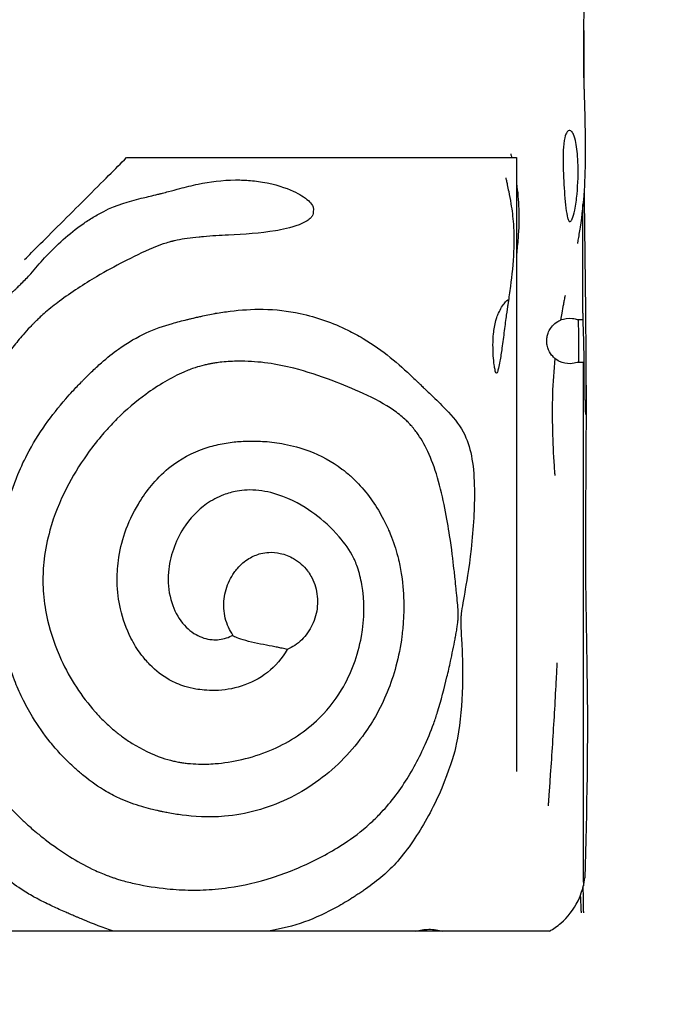
# Model space of a CAD drawing. Extents: x -209 to 235, y -200 to 200.
# Drawn here: x 31 to 66, y -54 to 0 of the extents above; entities that cross this region are included whole.
import ezdxf

# ---------------------------------------------------------------- set-up
doc = ezdxf.new("R2010")
doc.units = 0
doc.header["$LTSCALE"] = 5
doc.header["$MEASUREMENT"] = 0
doc.linetypes.add('GESTRICHELT', pattern=[0.75, 0.5, -0.25])
doc.layers.add('Richter-EN-Fallraum', color=3, linetype='GESTRICHELT')
doc.layers.add('Richter-Oberirdisch', color=7, linetype='CONTINUOUS')

msp = doc.modelspace()

# ---------------------------------------------------------------- linework, layer by layer
at = {"layer": 'Richter-EN-Fallraum'}
msp.add_lwpolyline([(-59.031, -199.686), (60.969, -199.686, 0.414214), (210.969, -49.686), (210.969, 50.314, 0.414214), (60.969, 200.314), (-59.031, 200.314, 0.414214), (-209.031, 50.314), (-209.031, -49.686, 0.414214)], format="xyb", close=True, dxfattribs=at)
at = {"layer": 'Richter-Oberirdisch'}
for points, knots in [([(61.356, 1.42), (61.349, 0.834), (61.342, 0.235), (61.331, -0.682), (61.327, -1.014), (61.323, -1.655), (61.324, -1.976), (61.336, -3.047), (61.363, -3.872), (61.411, -5.5), (61.431, -6.318), (61.424, -8.485), (61.353, -9.868), (61.126, -11.319), (61.104, -11.449), (61.074, -11.632), (61.064, -11.69), (61.045, -11.801), (61.036, -11.854), (61.023, -11.929), (61.018, -11.955), (61.009, -12.014), (61.004, -12.04), (61, -12.065), (61, -12.07), (61, -12.07)], [0, 0, 0, 0, 1.756978, 1.756978, 2.839424, 2.839424, 4.013125, 4.013125, 6.531054, 6.531054, 8.987578, 8.987578, 13.052607, 13.052607, 13.452258, 13.452258, 13.642097, 13.642097, 13.836309, 13.836309, 13.956226, 13.956226, 14.152483, 14.152483, 14.298401, 14.298401, 14.298401, 14.298401]), ([(61.338, -0.106), (61.338, -0.154), (61.339, -0.203), (61.347, -1.106), (61.351, -1.963), (61.355, -3.092), (61.356, -3.365), (61.356, -3.638)], [26.517989, 26.517989, 26.517989, 26.517989, 26.662955, 26.662955, 29.230569, 29.230569, 30.050624, 30.050624, 30.050624, 30.050624]), ([(60.586, -5.888), (60.588, -5.888), (60.591, -5.889), (60.622, -5.896), (60.651, -5.914), (60.718, -5.983), (60.753, -6.042), (60.839, -6.235), (60.881, -6.393), (60.971, -6.845), (61.01, -7.209), (61.053, -8.188), (61.033, -8.812), (60.952, -9.651), (60.911, -9.968), (60.809, -10.458), (60.763, -10.623), (60.692, -10.789), (60.666, -10.835), (60.62, -10.878), (60.601, -10.885), (60.563, -10.875), (60.545, -10.858), (60.503, -10.791), (60.482, -10.733), (60.43, -10.541), (60.399, -10.361), (60.315, -9.691), (60.277, -9.154), (60.223, -8.127), (60.208, -7.583), (60.227, -6.939), (60.24, -6.684), (60.313, -6.23), (60.36, -6.11), (60.424, -5.982), (60.459, -5.936), (60.526, -5.891), (60.556, -5.883), (60.586, -5.888)], [-8.762631, -8.762631, -8.762631, -8.762631, -8.745609, -8.745609, -8.527753, -8.527753, -8.226932, -8.226932, -7.701745, -7.701745, -6.756243, -6.756243, -5.367284, -5.367284, -4.679882, -4.679882, -4.218283, -4.218283, -3.988349, -3.988349, -3.829694, -3.829694, -3.672977, -3.672977, -3.451684, -3.451684, -3.044233, -3.044233, -2.221997, -2.221997, -1.28575, -1.28575, -0.902307, -0.902307, -0.537918, -0.537918, -0.223433, -0.223433, 0, 0, 0, 0]), ([(30.781, -12.952), (31.036, -12.698), (31.283, -12.45), (32.168, -11.566), (33.267, -10.466), (35.121, -8.612), (35.724, -8.009), (36.356, -7.378)], [-6.573979, -6.573979, -6.573979, -6.573979, -5.66852, -5.66852, -3.303381, -3.303381, -0.062213, -0.062213, -0.062213, -0.062213]), ([(36.356, -7.378), (37.517, -7.378), (38.436, -7.378), (41.034, -7.378), (42.439, -7.378), (44.801, -7.378), (45.477, -7.378), (47.307, -7.378), (48.408, -7.378), (50.62, -7.378), (51.166, -7.378), (52.511, -7.378), (53.303, -7.378), (54.697, -7.378), (55.346, -7.378), (56.224, -7.378), (56.527, -7.378), (56.967, -7.378), (57.154, -7.378), (57.38, -7.378), (57.399, -7.378), (57.399, -7.378)], [-39.384092, -39.384092, -39.384092, -39.384092, -34.319515, -34.319515, -29.652779, -29.652779, -25.807629, -25.807629, -21.152919, -21.152919, -17.672342, -17.672342, -13.468969, -13.468969, -9.965455, -9.965455, -7.775207, -7.775207, -5.84174, -5.84174, -3.967784, -3.967784, -3.967784, -3.967784]), ([(57.356, -7.18), (57.356, -7.18), (57.356, -7.18), (57.357, -7.185), (57.36, -7.2), (57.371, -7.251), (57.379, -7.288), (57.392, -7.346), (57.395, -7.361), (57.399, -7.378)], [0.5439026, 0.5439026, 0.5439026, 0.5439026, 0.5807538, 0.5807538, 0.7947092, 0.7947092, 1.0289472, 1.0289472, 1.1100635, 1.1100635, 1.1100635, 1.1100635]), ([(57.667, -7.378), (57.667, -7.747), (57.667, -8.152), (57.667, -8.586), (57.667, -8.682), (57.667, -8.787)], [-112.233952, -112.233952, -112.233952, -112.233952, -105.079546, -105.079546, -103.510522, -103.510522, -103.510522, -103.510522]), ([(42.307, -8.599), (42.415, -8.598), (42.524, -8.6), (42.729, -8.606), (42.824, -8.61), (42.919, -8.616)], [69.781877, 69.781877, 69.781877, 69.781877, 70.442079, 70.442079, 71.011282, 71.011282, 71.011282, 71.011282]), ([(57.082, -8.479), (57.082, -8.479), (57.082, -8.481), (57.085, -8.493), (57.089, -8.513), (57.1, -8.564), (57.107, -8.594), (57.114, -8.629)], [16.2355514, 16.2355514, 16.2355514, 16.2355514, 16.3180608, 16.3180608, 16.5312152, 16.5312152, 16.7176967, 16.7176967, 16.7176967, 16.7176967]), ([(34.52, -10.643), (34.712, -10.526), (34.907, -10.418), (35.838, -9.945), (36.45, -9.774), (37.41, -9.543), (37.673, -9.483), (37.984, -9.406), (38.025, -9.396), (38.086, -9.381), (38.105, -9.376), (38.141, -9.367), (38.156, -9.363), (38.189, -9.355), (38.206, -9.351), (38.252, -9.339), (38.28, -9.332), (38.421, -9.296), (38.533, -9.266), (38.852, -9.18), (39.059, -9.124), (39.582, -8.986), (39.915, -8.902), (40.27, -8.828)], [527.095187, 527.095187, 527.095187, 527.095187, 530.804856, 530.804856, 544.663551, 544.663551, 549.655402, 549.655402, 550.397596, 550.397596, 550.758525, 550.758525, 551.040239, 551.040239, 551.35153, 551.35153, 551.864384, 551.864384, 553.862083, 553.862083, 557.467891, 557.467891, 562.815978, 562.815978, 562.815978, 562.815978]), ([(42.919, -8.616), (43.207, -8.634), (43.495, -8.666), (44.493, -8.834), (45.053, -9.029), (45.806, -9.371), (46.095, -9.548), (46.375, -9.805), (46.459, -9.898), (46.541, -10.052), (46.562, -10.11), (46.575, -10.218), (46.572, -10.265), (46.558, -10.317), (46.556, -10.322), (46.555, -10.328)], [574.727036, 574.727036, 574.727036, 574.727036, 578.470232, 578.470232, 587.819186, 587.819186, 595.955597, 595.955597, 599.444346, 599.444346, 601.291206, 601.291206, 602.755085, 602.755085, 602.932696, 602.932696, 602.932696, 602.932696]), ([(57.114, -8.629), (57.129, -8.695), (57.146, -8.777), (57.19, -8.978), (57.216, -9.104), (57.285, -9.444), (57.327, -9.67), (57.423, -10.259), (57.47, -10.635), (57.532, -11.511), (57.535, -12.019), (57.486, -13.169), (57.416, -13.821), (57.295, -14.734), (57.25, -15.045), (57.202, -15.369), (57.193, -15.432), (57.176, -15.544), (57.169, -15.594), (57.161, -15.651), (57.159, -15.667), (57.157, -15.679), (57.157, -15.682), (57.157, -15.682)], [0, 0, 0, 0, 0.360513, 0.360513, 0.81952, 0.81952, 1.556317, 1.556317, 2.694909, 2.694909, 4.197113, 4.197113, 6.186154, 6.186154, 7.244776, 7.244776, 7.521853, 7.521853, 7.798012, 7.798012, 7.967522, 7.967522, 8.052892, 8.052892, 8.052892, 8.052892]), ([(57.667, -8.787), (57.667, -8.787), (57.667, -8.788), (57.667, -8.803), (57.667, -8.833), (57.667, -8.948), (57.667, -9.035), (57.667, -9.272), (57.667, -9.422), (57.667, -9.796), (57.667, -10.028), (57.667, -10.591), (57.667, -10.939), (57.667, -11.508), (57.667, -11.749), (57.667, -12.155), (57.667, -12.325), (57.667, -12.532), (57.667, -12.592), (57.667, -12.655), (57.667, -12.669), (57.667, -12.669)], [-84.65007, -84.65007, -84.65007, -84.65007, -84.288244, -84.288244, -83.053765, -83.053765, -81.681699, -81.681699, -80.193608, -80.193608, -78.353734, -78.353734, -75.683358, -75.683358, -73.603511, -73.603511, -71.663472, -71.663472, -70.390491, -70.390491, -69.424155, -69.424155, -69.424155, -69.424155]), ([(57.667, -8.787), (57.735, -9.242), (57.78, -9.723), (57.811, -10.732), (57.793, -11.27), (57.731, -12.088), (57.701, -12.382), (57.667, -12.669)], [0, 0, 0, 0, 1.428709, 1.428709, 3.029914, 3.029914, 3.95059, 3.95059, 3.95059, 3.95059]), ([(61.368, -9.09), (61.379, -11.127), (61.41, -13.163), (61.444, -16.091), (61.453, -16.984), (61.46, -18.86), (61.457, -19.899), (61.446, -20.96), (61.444, -21.134), (61.442, -21.318), (61.441, -21.365), (61.441, -21.41), (61.44, -21.421), (61.44, -21.432), (61.44, -21.434), (61.44, -21.434)], [35.503018, 35.503018, 35.503018, 35.503018, 41.612199, 41.612199, 44.289621, 44.289621, 47.258087, 47.258087, 47.859, 47.859, 48.107776, 48.107776, 48.230349, 48.230349, 48.31144, 48.31144, 48.31144, 48.31144]), ([(31.119, -13.73), (31.365, -13.434), (31.608, -13.146), (32.524, -12.146), (33.227, -11.522), (34.144, -10.88), (34.331, -10.758), (34.52, -10.643)], [503.46993, 503.46993, 503.46993, 503.46993, 509.163168, 509.163168, 523.463048, 523.463048, 527.095187, 527.095187, 527.095187, 527.095187]), ([(46.555, -10.328), (46.555, -10.336), (46.556, -10.344), (46.557, -10.405), (46.548, -10.456), (46.509, -10.56), (46.478, -10.608), (46.382, -10.723), (46.306, -10.783), (46.094, -10.921), (45.934, -10.994), (45.341, -11.223), (44.824, -11.325), (43.662, -11.52), (42.775, -11.57), (41.462, -11.64), (41.007, -11.663), (40.482, -11.713), (40.401, -11.721), (40.321, -11.73)], [82.487828, 82.487828, 82.487828, 82.487828, 82.593236, 82.593236, 83.292997, 83.292997, 84.04888, 84.04888, 85.271839, 85.271839, 87.419847, 87.419847, 93.711051, 93.711051, 109.812783, 109.812783, 118.465512, 118.465512, 120.045842, 120.045842, 120.045842, 120.045842]), ([(40.321, -11.73), (39.847, -11.772), (39.462, -11.825), (39.07, -11.906), (39.017, -11.917), (38.94, -11.935), (38.916, -11.941), (38.875, -11.951), (38.856, -11.955), (38.819, -11.965), (38.799, -11.97), (38.748, -11.983), (38.716, -11.992), (38.572, -12.032), (38.462, -12.065), (38.164, -12.164), (37.98, -12.235), (37.243, -12.539), (36.663, -12.834), (35.715, -13.328), (35.264, -13.569), (34.026, -14.297), (33.341, -14.745), (32.434, -15.422), (32.176, -15.624), (31.919, -15.838)], [644.978498, 644.978498, 644.978498, 644.978498, 654.01096, 654.01096, 655.439312, 655.439312, 656.087314, 656.087314, 656.582869, 656.582869, 657.122727, 657.122727, 658.005607, 658.005607, 661.141932, 661.141932, 666.677194, 666.677194, 683.972715, 683.972715, 700.85992, 700.85992, 721.758127, 721.758127, 729.653564, 729.653564, 729.653564, 729.653564]), ([(57.667, -12.669), (57.667, -12.72), (57.667, -12.769), (57.667, -13.434), (57.667, -14.294), (57.667, -16.216), (57.667, -17.399), (57.667, -19.114), (57.667, -19.827), (57.667, -22.087), (57.667, -23.279), (57.667, -25.691), (57.667, -26.846), (57.667, -28.943), (57.667, -29.456), (57.667, -30.89), (57.667, -31.322), (57.667, -32.9), (57.667, -34.005), (57.667, -36.414), (57.667, -37.705), (57.667, -39.528), (57.667, -40.232), (57.667, -40.95)], [-54.597748, -54.597748, -54.597748, -54.597748, -54.085325, -54.085325, -47.265385, -47.265385, -38.000695, -38.000695, -32.719024, -32.719024, -27.057217, -27.057217, -22.480578, -22.480578, -19.422106, -19.422106, -18.104885, -18.104885, -14.605347, -14.605347, -10.731462, -10.731462, -8.69742, -8.69742, -8.69742, -8.69742]), ([(28.564, -16.066), (28.785, -15.882), (29.004, -15.702), (29.327, -15.43), (29.431, -15.342), (29.718, -15.094), (29.896, -14.936), (30.118, -14.731), (30.164, -14.687), (30.237, -14.618), (30.264, -14.593), (30.314, -14.544), (30.338, -14.522), (30.39, -14.471), (30.419, -14.443), (30.502, -14.361), (30.557, -14.307), (30.785, -14.079), (30.953, -13.905), (31.119, -13.73)], [39.462007, 39.462007, 39.462007, 39.462007, 40.429523, 40.429523, 40.897019, 40.897019, 41.723327, 41.723327, 41.942016, 41.942016, 42.071822, 42.071822, 42.185226, 42.185226, 42.324924, 42.324924, 42.594997, 42.594997, 43.455505, 43.455505, 43.455505, 43.455505]), ([(60.326, -14.925), (60.326, -14.925), (60.325, -14.926), (60.324, -14.934), (60.322, -14.943), (60.314, -14.979), (60.307, -15.013), (60.293, -15.086), (60.285, -15.127), (60.261, -15.244), (60.246, -15.326), (60.201, -15.561), (60.172, -15.721), (60.12, -16.008), (60.097, -16.135), (60.075, -16.264)], [1.555414, 1.555414, 1.555414, 1.555414, 1.599165, 1.599165, 1.675182, 1.675182, 1.828211, 1.828211, 1.979284, 1.979284, 2.252381, 2.252381, 2.752651, 2.752651, 3.150047, 3.150047, 3.150047, 3.150047]), ([(56.498, -18.974), (56.481, -18.9), (56.465, -18.813), (56.43, -18.564), (56.413, -18.392), (56.378, -17.841), (56.375, -17.417), (56.437, -16.784), (56.476, -16.535), (56.555, -16.255), (56.567, -16.216), (56.592, -16.136), (56.606, -16.097), (56.642, -15.998), (56.666, -15.941), (56.744, -15.766), (56.801, -15.659), (56.919, -15.464), (56.977, -15.381), (57.087, -15.239), (57.134, -15.189), (57.186, -15.155), (57.199, -15.151), (57.21, -15.152)], [0.826305, 0.826305, 0.826305, 0.826305, 1.237222, 1.237222, 1.870176, 1.870176, 3.164934, 3.164934, 3.892602, 3.892602, 4.011442, 4.011442, 4.134029, 4.134029, 4.317645, 4.317645, 4.71155, 4.71155, 5.140516, 5.140516, 5.656937, 5.656937, 5.905687, 5.905687, 5.905687, 5.905687]), ([(57.218, -15.245), (57.213, -15.288), (57.205, -15.344), (57.174, -15.559), (57.145, -15.759), (57.078, -16.242), (57.04, -16.535), (56.959, -17.16), (56.917, -17.486), (56.837, -18.056), (56.799, -18.301), (56.738, -18.649), (56.713, -18.78), (56.666, -18.973), (56.646, -19.041), (56.608, -19.136), (56.591, -19.16), (56.555, -19.174), (56.539, -19.152), (56.515, -19.078), (56.505, -19.031), (56.498, -18.974)], [2.476042, 2.476042, 2.476042, 2.476042, 2.834567, 2.834567, 3.624447, 3.624447, 4.49322, 4.49322, 5.380353, 5.380353, 6.135028, 6.135028, 6.631473, 6.631473, 7.015377, 7.015377, 7.386348, 7.386348, 7.852292, 7.852292, 8.241369, 8.241369, 8.241369, 8.241369]), ([(57.21, -15.152), (57.219, -15.146), (57.222, -15.153), (57.223, -15.19), (57.221, -15.214), (57.218, -15.245)], [13.4888072, 13.4888072, 13.4888072, 13.4888072, 13.8232971, 13.8232971, 14.0849476, 14.0849476, 14.0849476, 14.0849476]), ([(31.919, -15.838), (31.825, -15.921), (31.731, -16.006), (31.577, -16.148), (31.517, -16.205), (31.418, -16.301), (31.379, -16.339), (31.304, -16.414), (31.267, -16.451), (31.178, -16.541), (31.127, -16.594), (30.947, -16.784), (30.82, -16.924), (30.504, -17.285), (30.32, -17.509), (29.692, -18.309), (29.268, -18.912), (28.708, -19.757), (28.492, -20.098), (27.814, -21.237), (27.406, -22.03), (26.845, -23.321), (26.665, -23.779), (25.988, -25.679), (25.68, -26.998), (25.44, -28.545), (25.388, -28.998), (25.345, -29.584), (25.336, -29.726), (25.326, -29.946), (25.323, -30.024), (25.318, -30.191), (25.317, -30.28), (25.315, -30.524), (25.316, -30.679), (25.332, -31.301), (25.367, -31.768), (25.492, -32.869), (25.599, -33.516), (25.879, -34.867), (26.065, -35.597), (26.336, -36.475), (26.392, -36.647), (26.479, -36.908), (26.51, -36.997), (26.567, -37.159), (26.594, -37.232), (26.652, -37.393), (26.685, -37.48), (26.781, -37.733), (26.846, -37.898), (27.001, -38.275), (27.092, -38.484), (27.426, -39.226), (27.684, -39.741), (28.141, -40.538), (28.319, -40.825), (28.576, -41.205), (28.643, -41.301), (28.758, -41.462), (28.806, -41.527), (28.906, -41.662), (28.958, -41.73), (29.099, -41.913), (29.19, -42.026), (29.409, -42.291), (29.539, -42.442), (29.954, -42.906), (30.253, -43.215), (30.62, -43.569), (30.685, -43.63), (30.798, -43.735), (30.847, -43.78), (30.955, -43.879), (31.014, -43.932), (31.192, -44.089), (31.311, -44.191), (31.587, -44.423), (31.745, -44.549), (32.345, -45.014), (32.798, -45.329), (33.631, -45.849), (34.05, -46.084), (34.72, -46.406), (34.969, -46.515), (35.317, -46.649), (35.406, -46.682), (35.555, -46.735), (35.615, -46.755), (35.735, -46.795), (35.794, -46.814), (35.939, -46.86), (36.025, -46.885), (36.356, -46.98), (36.6, -47.04), (37.405, -47.215), (37.99, -47.305), (39.021, -47.41), (39.443, -47.434), (40.322, -47.443), (40.762, -47.426), (41.444, -47.366), (41.686, -47.338), (42.737, -47.188), (43.538, -47.001), (45.161, -46.482), (45.979, -46.146), (47.144, -45.554), (47.52, -45.344), (48.372, -44.819), (48.843, -44.489), (49.421, -44.012), (49.551, -43.9), (49.765, -43.706), (49.851, -43.626), (50.023, -43.459), (50.11, -43.372), (50.326, -43.148), (50.454, -43.008), (50.852, -42.549), (51.106, -42.219), (51.812, -41.197), (52.218, -40.463), (52.581, -39.689), (52.595, -39.659), (52.806, -39.201), (52.984, -38.77), (53.146, -38.33)], [167.753622, 167.753622, 167.753622, 167.753622, 168.875092, 168.875092, 169.604936, 169.604936, 170.079321, 170.079321, 170.535961, 170.535961, 171.173506, 171.173506, 172.802028, 172.802028, 175.266718, 175.266718, 181.397922, 181.397922, 185.479096, 185.479096, 194.751453, 194.751453, 199.74589, 199.74589, 215.12601, 215.12601, 221.441112, 221.441112, 223.251951, 223.251951, 224.251951, 224.251951, 225.388751, 225.388751, 227.372216, 227.372216, 233.351606, 233.351606, 241.596675, 241.596675, 251.090407, 251.090407, 253.431574, 253.431574, 254.652817, 254.652817, 255.669805, 255.669805, 256.887456, 256.887456, 259.233188, 259.233188, 262.306814, 262.306814, 270.226457, 270.226457, 274.830157, 274.830157, 276.404227, 276.404227, 277.491081, 277.491081, 278.642566, 278.642566, 280.576588, 280.576588, 283.217678, 283.217678, 288.876957, 288.876957, 290.071529, 290.071529, 290.973773, 290.973773, 292.063903, 292.063903, 294.233888, 294.233888, 297.101827, 297.101827, 305.059226, 305.059226, 312.142094, 312.142094, 316.217253, 316.217253, 317.600642, 317.600642, 318.519129, 318.519129, 319.418172, 319.418172, 320.699673, 320.699673, 324.319618, 324.319618, 332.162756, 332.162756, 338.306839, 338.306839, 344.561661, 344.561661, 347.993732, 347.993732, 359.50107, 359.50107, 371.3919, 371.3919, 377.190924, 377.190924, 385.0003, 385.0003, 387.31857, 387.31857, 388.910059, 388.910059, 390.566022, 390.566022, 393.132206, 393.132206, 398.801008, 398.801008, 409.978818, 409.978818, 410.439802, 410.439802, 416.78921, 416.78921, 416.78921, 416.78921]), ([(34.983, -18.594), (35.289, -18.327), (35.601, -18.078), (36.975, -17.094), (37.878, -16.72), (39.112, -16.371), (39.378, -16.304), (39.721, -16.221), (39.786, -16.205), (39.89, -16.181), (39.928, -16.172), (39.998, -16.155), (40.029, -16.148), (40.101, -16.131), (40.142, -16.122), (40.262, -16.094), (40.341, -16.077), (40.673, -16.003), (40.93, -15.948), (41.197, -15.895), (41.204, -15.894), (41.211, -15.893)], [91.549764, 91.549764, 91.549764, 91.549764, 92.699519, 92.699519, 96.521829, 96.521829, 97.527433, 97.527433, 97.759956, 97.759956, 97.897062, 97.897062, 98.006139, 98.006139, 98.152163, 98.152163, 98.425876, 98.425876, 99.301236, 99.301236, 99.323901, 99.323901, 99.323901, 99.323901]), ([(41.211, -15.893), (41.474, -15.851), (41.741, -15.812), (42.606, -15.707), (43.201, -15.663), (44.502, -15.682), (45.167, -15.758), (46.746, -16.1), (47.629, -16.416), (48.729, -16.954), (49.009, -17.105), (50.394, -17.927), (51.231, -18.669), (52.087, -19.476), (52.181, -19.566), (52.315, -19.694), (52.354, -19.732), (52.424, -19.799), (52.453, -19.827), (52.513, -19.884), (52.544, -19.914), (52.624, -19.991), (52.672, -20.038), (52.886, -20.244), (53.048, -20.399), (53.473, -20.809), (53.72, -21.049), (54.324, -21.698), (54.616, -22.084), (55.032, -22.949), (55.156, -23.379), (55.322, -24.378), (55.356, -24.928), (55.373, -26.02), (55.359, -26.55), (55.332, -27.087)], [110.280218, 110.280218, 110.280218, 110.280218, 111.357672, 111.357672, 113.720908, 113.720908, 116.357773, 116.357773, 119.908256, 119.908256, 121.152985, 121.152985, 126.196947, 126.196947, 126.825978, 126.825978, 127.09392, 127.09392, 127.288165, 127.288165, 127.496308, 127.496308, 127.826054, 127.826054, 128.948375, 128.948375, 130.819239, 130.819239, 133.857726, 133.857726, 136.520709, 136.520709, 139.347135, 139.347135, 141.829284, 141.829284, 141.829284, 141.829284]), ([(60.075, -16.264), (60.091, -16.257), (60.11, -16.249), (60.257, -16.195), (60.475, -16.137), (60.831, -16.187), (60.913, -16.209), (60.983, -16.234)], [-2.887941, -2.887941, -2.887941, -2.887941, -2.668638, -2.668638, -1.56261, -1.56261, -1.181613, -1.181613, -1.181613, -1.181613]), ([(59.773, -18.366), (59.773, -18.366), (59.711, -18.316), (59.575, -18.166), (59.487, -18.048), (59.391, -17.823), (59.362, -17.736), (59.33, -17.567), (59.322, -17.492), (59.322, -17.341), (59.328, -17.269), (59.354, -17.118), (59.374, -17.043), (59.435, -16.879), (59.479, -16.797), (59.595, -16.619), (59.678, -16.529), (59.874, -16.363), (59.983, -16.306), (60.066, -16.267), (60.075, -16.263), (60.075, -16.264)], [-9.288518, -9.288518, -9.288518, -9.288518, -8.540967, -8.540967, -7.712809, -7.712809, -7.303679, -7.303679, -7.017435, -7.017435, -6.767082, -6.767082, -6.494198, -6.494198, -6.121445, -6.121445, -5.528486, -5.528486, -4.699343, -4.699343, -4.284705, -4.284705, -4.284705, -4.284705]), ([(61.295, -16.234), (61.319, -16.932), (61.339, -17.631), (61.367, -19.513), (61.348, -20.697), (61.309, -21.88)], [66.398594, 66.398594, 66.398594, 66.398594, 68.49426, 68.49426, 72.045198, 72.045198, 72.045198, 72.045198]), ([(35.637, -49.686), (35.074, -49.502), (34.542, -49.289), (33.864, -49.006), (33.77, -48.967), (33.627, -48.906), (33.579, -48.886), (33.491, -48.848), (33.452, -48.832), (33.367, -48.795), (33.321, -48.776), (33.195, -48.722), (33.115, -48.687), (32.791, -48.546), (32.552, -48.439), (32.042, -48.203), (31.779, -48.075), (31.435, -47.894), (31.352, -47.849), (31.038, -47.675), (30.817, -47.541), (30.245, -47.164), (29.908, -46.91), (29.519, -46.591), (29.47, -46.551), (29.396, -46.488), (29.37, -46.466), (29.322, -46.425), (29.3, -46.406), (29.251, -46.364), (29.224, -46.341), (29.145, -46.272), (29.094, -46.226), (28.839, -45.998), (28.641, -45.812), (28.116, -45.294), (27.813, -44.968), (27.376, -44.463), (27.25, -44.313), (27.082, -44.108), (27.041, -44.058), (26.974, -43.975), (26.947, -43.942), (26.896, -43.877), (26.871, -43.846), (26.812, -43.771), (26.778, -43.728), (26.668, -43.586), (26.592, -43.487), (26.412, -43.248), (26.312, -43.112), (26.024, -42.706), (25.846, -42.439), (25.443, -41.789), (25.239, -41.429), (24.989, -40.956), (24.942, -40.867), (24.869, -40.724), (24.841, -40.67), (24.789, -40.567), (24.765, -40.518), (24.709, -40.405), (24.677, -40.341), (24.581, -40.142), (24.516, -40.006), (24.373, -39.695), (24.292, -39.515), (24.041, -38.935), (23.882, -38.536), (23.524, -37.522), (23.348, -36.906), (23.057, -35.504), (22.969, -34.752), (22.879, -32.773), (22.951, -31.633), (23.014, -30.297), (23.02, -30.174), (23.028, -29.991), (23.03, -29.931), (23.034, -29.824), (23.036, -29.777), (23.039, -29.706), (23.04, -29.682), (23.044, -29.579), (23.047, -29.496), (23.057, -29.227), (23.065, -29.042), (23.082, -28.607), (23.093, -28.356), (23.135, -27.453), (23.174, -26.802), (23.294, -25.613), (23.367, -25.081), (23.631, -23.671), (23.863, -22.841), (24.401, -21.463), (24.649, -20.932), (25.143, -20.017), (25.373, -19.63), (26.105, -18.525), (26.65, -17.857), (27.443, -17.06), (27.615, -16.897), (27.785, -16.742)], [0, 0, 0, 0, 1.888066, 1.888066, 2.196485, 2.196485, 2.355691, 2.355691, 2.48589, 2.48589, 2.637282, 2.637282, 2.906951, 2.906951, 3.731296, 3.731296, 4.699198, 4.699198, 5.011195, 5.011195, 5.885056, 5.885056, 7.254314, 7.254314, 7.450016, 7.450016, 7.554026, 7.554026, 7.642671, 7.642671, 7.751735, 7.751735, 7.960245, 7.960245, 8.778513, 8.778513, 10.109681, 10.109681, 10.673453, 10.673453, 10.855804, 10.855804, 10.975661, 10.975661, 11.09016, 11.09016, 11.246055, 11.246055, 11.605206, 11.605206, 12.112639, 12.112639, 13.091997, 13.091997, 14.293918, 14.293918, 14.569868, 14.569868, 14.735615, 14.735615, 14.885182, 14.885182, 15.077665, 15.077665, 15.483516, 15.483516, 15.995662, 15.995662, 17.082081, 17.082081, 18.710185, 18.710185, 20.652288, 20.652288, 23.602747, 23.602747, 23.901754, 23.901754, 24.047632, 24.047632, 24.161989, 24.161989, 24.22004, 24.22004, 24.463684, 24.463684, 25.004376, 25.004376, 25.737118, 25.737118, 27.6528, 27.6528, 29.250501, 29.250501, 31.88696, 31.88696, 33.634714, 33.634714, 34.968725, 34.968725, 37.598029, 37.598029, 38.33094, 38.33094, 38.33094, 38.33094]), ([(33.996, -19.538), (34.14, -19.389), (34.285, -19.243), (34.613, -18.926), (34.797, -18.757), (34.983, -18.594)], [90.279715, 90.279715, 90.279715, 90.279715, 90.848867, 90.848867, 91.549764, 91.549764, 91.549764, 91.549764]), ([(42.482, -18.518), (42.174, -18.517), (41.868, -18.53), (41.446, -18.573), (41.326, -18.589), (41.138, -18.617), (41.069, -18.629), (40.939, -18.653), (40.878, -18.664), (40.741, -18.694), (40.664, -18.711), (40.426, -18.77), (40.267, -18.816), (39.896, -18.937), (39.691, -19.016), (38.8, -19.401), (38.085, -19.824), (36.861, -20.72), (36.334, -21.167), (35.721, -21.78), (35.614, -21.89), (35.509, -22.003)], [1192.976319, 1192.976319, 1192.976319, 1192.976319, 1195.839925, 1195.839925, 1196.987195, 1196.987195, 1197.658111, 1197.658111, 1198.25576, 1198.25576, 1199.019404, 1199.019404, 1200.64291, 1200.64291, 1202.866179, 1202.866179, 1210.396641, 1210.396641, 1216.316964, 1216.316964, 1217.583821, 1217.583821, 1217.583821, 1217.583821]), ([(54.271, -30.02), (54.265, -29.965), (54.258, -29.909), (54.204, -29.425), (54.128, -28.797), (53.879, -27.166), (53.675, -25.987), (53.022, -23.781), (52.644, -23.002), (52.156, -22.333), (52.097, -22.258), (52.005, -22.146), (51.973, -22.108), (51.914, -22.04), (51.886, -22.009), (51.826, -21.944), (51.793, -21.909), (51.699, -21.812), (51.637, -21.751), (51.376, -21.509), (51.165, -21.343), (50.48, -20.868), (49.939, -20.578), (48.748, -20.028), (48.155, -19.783), (46.896, -19.309), (46.207, -19.081), (44.559, -18.664), (43.583, -18.515), (42.591, -18.516), (42.536, -18.517), (42.482, -18.518)], [465.279157, 465.279157, 465.279157, 465.279157, 466.572233, 466.572233, 476.74261, 476.74261, 488.539427, 488.539427, 500.358412, 500.358412, 501.894336, 501.894336, 502.693332, 502.693332, 503.349939, 503.349939, 504.118269, 504.118269, 505.506878, 505.506878, 509.800438, 509.800438, 518.62724, 518.62724, 525.95306, 525.95306, 534.969739, 534.969739, 546.931523, 546.931523, 547.629581, 547.629581, 547.629581, 547.629581]), ([(59.773, -18.366), (59.629, -19.668), (59.602, -20.994), (59.652, -22.949), (59.684, -23.602), (59.732, -24.35), (59.74, -24.471), (59.751, -24.621), (59.754, -24.661), (59.757, -24.707), (59.758, -24.719), (59.76, -24.739), (59.761, -24.748), (59.762, -24.76), (59.762, -24.763), (59.762, -24.763)], [0, 0, 0, 0, 3.938198, 3.938198, 5.889012, 5.889012, 6.262724, 6.262724, 6.400355, 6.400355, 6.449487, 6.449487, 6.498858, 6.498858, 6.547416, 6.547416, 6.547416, 6.547416]), ([(60.983, -18.58), (60.879, -18.617), (60.757, -18.645), (60.403, -18.66), (60.198, -18.612), (59.914, -18.474), (59.831, -18.414), (59.773, -18.366)], [-12.504937, -12.504937, -12.504937, -12.504937, -12.018209, -12.018209, -11.249067, -11.249067, -10.758086, -10.758086, -10.758086, -10.758086]), ([(61.305, -18.58), (61.305, -18.58), (61.262, -18.58), (61.151, -18.58), (61.072, -18.58), (60.983, -18.58)], [-1.49837, -1.49837, -1.49837, -1.49837, -0.854346, -0.854346, -0.133245, -0.133245, -0.133245, -0.133245]), ([(61.305, -18.58), (61.311, -21.378), (61.309, -24.177), (61.306, -31.641), (61.306, -36.307), (61.308, -43.055), (61.306, -45.139), (61.323, -47.215)], [0, 0, 0, 0, 8.394581, 8.394581, 22.392045, 22.392045, 28.639351, 28.639351, 28.639351, 28.639351]), ([(61.458, -18.64), (61.467, -19.335), (61.471, -20.024), (61.472, -21.824), (61.466, -22.95), (61.448, -25.816), (61.435, -27.559), (61.445, -31.376), (61.491, -33.454), (61.581, -39.292), (61.515, -43.109), (61.4, -46.776)], [64.447314, 64.447314, 64.447314, 64.447314, 66.544745, 66.544745, 70.027688, 70.027688, 75.249045, 75.249045, 81.495838, 81.495838, 92.826785, 92.826785, 92.826785, 92.826785]), ([(51.226, -29.382), (51.291, -29.657), (51.344, -29.937), (51.465, -30.756), (51.503, -31.297), (51.508, -32.136), (51.5, -32.424), (51.465, -32.995), (51.438, -33.276), (51.331, -34.111), (51.223, -34.661), (50.819, -36.163), (50.441, -37.084), (49.739, -38.319), (49.503, -38.683), (48.894, -39.515), (48.504, -39.969), (47.213, -41.247), (46.216, -41.953), (44.047, -42.981), (42.891, -43.297), (40.798, -43.48), (40.014, -43.421), (39.134, -43.304), (38.877, -43.261), (38.536, -43.197), (38.448, -43.179), (38.303, -43.149), (38.245, -43.137), (38.124, -43.111), (38.062, -43.097), (37.894, -43.059), (37.789, -43.034), (37.514, -42.966), (37.345, -42.92), (36.791, -42.757), (36.422, -42.626), (35.781, -42.341), (35.511, -42.203), (34.82, -41.799), (34.409, -41.511), (33.849, -41.058), (33.691, -40.922), (33.413, -40.671), (33.293, -40.559), (33.023, -40.293), (32.873, -40.139), (32.539, -39.776), (32.357, -39.565), (31.83, -38.909), (31.506, -38.45), (31.01, -37.631), (30.822, -37.285), (30.495, -36.614), (30.354, -36.289), (30.069, -35.558), (29.932, -35.148), (29.69, -34.295), (29.587, -33.851), (29.346, -32.548), (29.262, -31.679), (29.252, -30.586), (29.254, -30.368), (29.273, -29.797), (29.299, -29.438), (29.381, -28.625), (29.444, -28.178), (29.656, -27.027), (29.833, -26.329), (30.149, -25.382), (30.246, -25.119), (30.519, -24.437), (30.708, -24.025), (31.217, -23.046), (31.552, -22.5), (32.271, -21.483), (32.642, -21.018), (33.156, -20.429), (33.28, -20.29), (33.486, -20.066), (33.567, -19.98), (33.729, -19.809), (33.81, -19.726), (33.926, -19.608), (33.961, -19.573), (33.996, -19.538)], [38.329386, 38.329386, 38.329386, 38.329386, 39.155273, 39.155273, 40.68946, 40.68946, 41.491304, 41.491304, 42.270702, 42.270702, 43.815536, 43.815536, 46.571284, 46.571284, 47.784439, 47.784439, 49.469312, 49.469312, 52.926986, 52.926986, 56.374211, 56.374211, 59.035703, 59.035703, 60.149945, 60.149945, 60.541118, 60.541118, 60.800773, 60.800773, 61.082245, 61.082245, 61.562429, 61.562429, 62.358105, 62.358105, 64.207525, 64.207525, 65.614718, 65.614718, 67.798962, 67.798962, 68.682146, 68.682146, 69.366389, 69.366389, 70.250983, 70.250983, 71.38487, 71.38487, 73.599101, 73.599101, 75.13705, 75.13705, 76.51528, 76.51528, 78.190499, 78.190499, 79.942042, 79.942042, 83.26335, 83.26335, 84.090013, 84.090013, 85.427311, 85.427311, 87.073888, 87.073888, 89.704856, 89.704856, 90.731859, 90.731859, 92.396719, 92.396719, 94.779356, 94.779356, 97.007671, 97.007671, 97.709944, 97.709944, 98.160484, 98.160484, 98.606015, 98.606015, 98.794629, 98.794629, 98.794629, 98.794629]), ([(35.509, -22.003), (35.435, -22.081), (35.361, -22.16), (35.173, -22.367), (35.059, -22.497), (34.678, -22.948), (34.422, -23.28), (33.769, -24.204), (33.394, -24.822), (32.7, -26.185), (32.388, -26.957), (32.019, -28.273), (31.911, -28.804), (31.82, -29.567), (31.8, -29.797), (31.781, -30.203), (31.778, -30.378), (31.782, -30.781), (31.792, -31.008), (31.85, -31.719), (31.926, -32.2), (32.205, -33.421), (32.458, -34.148), (33.256, -35.878), (33.895, -36.857), (34.77, -37.84), (34.915, -37.994), (35.163, -38.239), (35.262, -38.335), (35.464, -38.519), (35.566, -38.608), (35.821, -38.821), (35.975, -38.942), (36.305, -39.184), (36.48, -39.303), (37.18, -39.742), (37.731, -40.012), (38.502, -40.272), (38.708, -40.331), (39.008, -40.399), (39.096, -40.418), (39.259, -40.448), (39.333, -40.46), (39.501, -40.485), (39.595, -40.498), (39.888, -40.529), (40.09, -40.542), (40.59, -40.556), (40.892, -40.548), (42.13, -40.453), (43.171, -40.229), (45.116, -39.417), (45.993, -38.876), (47.269, -37.684), (47.728, -37.116), (48.641, -35.597), (49.004, -34.605), (49.365, -32.586), (49.368, -31.607), (49.154, -30.4), (49.075, -30.086), (48.933, -29.665), (48.892, -29.554), (48.847, -29.446)], [582.270453, 582.270453, 582.270453, 582.270453, 583.546955, 583.546955, 585.580069, 585.580069, 590.444966, 590.444966, 598.597455, 598.597455, 607.938212, 607.938212, 614.096607, 614.096607, 616.667703, 616.667703, 618.621289, 618.621289, 621.151489, 621.151489, 626.576469, 626.576469, 635.144627, 635.144627, 648.031427, 648.031427, 650.518372, 650.518372, 652.166032, 652.166032, 653.804411, 653.804411, 656.216324, 656.216324, 658.926223, 658.926223, 666.943427, 666.943427, 669.75494, 669.75494, 670.912035, 670.912035, 671.852811, 671.852811, 673.030145, 673.030145, 675.493382, 675.493382, 679.090603, 679.090603, 690.270491, 690.270491, 700.443193, 700.443193, 707.685108, 707.685108, 717.913841, 717.913841, 727.798241, 727.798241, 731.359482, 731.359482, 732.705232, 732.705232, 732.705232, 732.705232]), ([(36.997, -26.328), (37.06, -26.221), (37.126, -26.116), (37.41, -25.682), (37.647, -25.373), (38.218, -24.736), (38.557, -24.426), (39.536, -23.706), (40.2, -23.393), (41.204, -23.104), (41.499, -23.039), (41.945, -22.967), (42.093, -22.947), (42.363, -22.918), (42.486, -22.907), (42.755, -22.89), (42.902, -22.883), (43.329, -22.875), (43.611, -22.883), (44.256, -22.929), (44.621, -22.976), (45.43, -23.134), (45.874, -23.256), (46.965, -23.663), (47.571, -23.988), (48.128, -24.409)], [22.012186, 22.012186, 22.012186, 22.012186, 22.389848, 22.389848, 23.598981, 23.598981, 25.093568, 25.093568, 27.623973, 27.623973, 28.643882, 28.643882, 29.141557, 29.141557, 29.549704, 29.549704, 30.034054, 30.034054, 30.947427, 30.947427, 32.113157, 32.113157, 33.537817, 33.537817, 35.682542, 35.682542, 35.682542, 35.682542]), ([(48.128, -24.409), (48.286, -24.528), (48.44, -24.656), (49.197, -25.335), (49.701, -25.973), (50.215, -26.829), (50.309, -26.996), (50.45, -27.266), (50.5, -27.367), (50.594, -27.563), (50.637, -27.657), (50.735, -27.881), (50.789, -28.011), (50.991, -28.533), (51.116, -28.931), (51.219, -29.354), (51.223, -29.368), (51.226, -29.382)], [35.682542, 35.682542, 35.682542, 35.682542, 36.291731, 36.291731, 38.747371, 38.747371, 39.332355, 39.332355, 39.679499, 39.679499, 39.998841, 39.998841, 40.432308, 40.432308, 41.722533, 41.722533, 41.767561, 41.767561, 41.767561, 41.767561]), ([(48.847, -29.446), (48.819, -29.386), (48.79, -29.326), (48.547, -28.851), (48.285, -28.467), (47.554, -27.611), (47.076, -27.198), (46.246, -26.59), (45.638, -26.193), (44.466, -25.744), (44.028, -25.632), (43.368, -25.56), (43.152, -25.552), (42.753, -25.568), (42.571, -25.588), (42.136, -25.664), (41.886, -25.734), (41.322, -25.951), (41.016, -26.115), (40.239, -26.662), (39.807, -27.115), (39.235, -28.006), (39.048, -28.394), (38.912, -28.805)], [1335.317199, 1335.317199, 1335.317199, 1335.317199, 1336.132642, 1336.132642, 1341.89176, 1341.89176, 1349.993799, 1349.993799, 1357.208039, 1357.208039, 1361.393988, 1361.393988, 1363.457084, 1363.457084, 1365.21841, 1365.21841, 1367.738103, 1367.738103, 1371.089519, 1371.089519, 1376.826205, 1376.826205, 1380.619148, 1380.619148, 1380.619148, 1380.619148]), ([(45.139, -34.28), (44.861, -34.766), (44.491, -35.19), (43.622, -35.872), (43.136, -36.123), (42.154, -36.437), (41.673, -36.511), (40.993, -36.527), (40.79, -36.52), (40.438, -36.488), (40.287, -36.468), (39.934, -36.405), (39.735, -36.358), (39.243, -36.206), (38.959, -36.086), (38.304, -35.719), (37.953, -35.446), (37.455, -34.937), (37.29, -34.744), (36.934, -34.262), (36.752, -33.967), (36.338, -33.156), (36.145, -32.618), (35.91, -31.584), (35.85, -31.095), (35.829, -30.209), (35.851, -29.812), (35.973, -28.9), (36.095, -28.388), (36.454, -27.344), (36.701, -26.819), (36.997, -26.328)], [0.001702, 0.001702, 0.001702, 0.001702, 1.687259, 1.687259, 3.356971, 3.356971, 4.884366, 4.884366, 5.542319, 5.542319, 6.043529, 6.043529, 6.736148, 6.736148, 7.794693, 7.794693, 9.284937, 9.284937, 10.094352, 10.094352, 11.166253, 11.166253, 12.880688, 12.880688, 14.34134, 14.34134, 15.51822, 15.51822, 17.074602, 17.074602, 18.805708, 18.805708, 18.805708, 18.805708]), ([(55.332, -27.087), (55.299, -27.646), (55.249, -28.218), (55.064, -29.886), (54.913, -30.744), (54.738, -31.726), (54.669, -32.114), (54.636, -32.462), (54.633, -32.494), (54.63, -32.538), (54.63, -32.55), (54.628, -32.569), (54.628, -32.576), (54.627, -32.591), (54.627, -32.599), (54.626, -32.618), (54.626, -32.628), (54.624, -32.663), (54.623, -32.688), (54.622, -32.75), (54.622, -32.788), (54.623, -32.934), (54.627, -33.051), (54.642, -33.382), (54.661, -33.687), (54.712, -34.681), (54.75, -35.588), (54.662, -37.62), (54.562, -38.553), (54.35, -39.591), (54.323, -39.715), (54.294, -39.839)], [124.745432, 124.745432, 124.745432, 124.745432, 126.841871, 126.841871, 130.914608, 130.914608, 136.651556, 136.651556, 137.228916, 137.228916, 137.447525, 137.447525, 137.579777, 137.579777, 137.721643, 137.721643, 137.913473, 137.913473, 138.358291, 138.358291, 139.054575, 139.054575, 141.030934, 141.030934, 145.501703, 145.501703, 153.203186, 153.203186, 159.874039, 159.874039, 160.786357, 160.786357, 160.786357, 160.786357]), ([(38.912, -28.805), (38.769, -29.207), (38.675, -29.627), (38.597, -30.563), (38.64, -31.073), (38.89, -31.982), (39.076, -32.379), (39.564, -33.042), (39.844, -33.293), (40.418, -33.62), (40.713, -33.716), (41.286, -33.764), (41.554, -33.735), (41.939, -33.608), (42.058, -33.554), (42.169, -33.49)], [775.093351, 775.093351, 775.093351, 775.093351, 778.844108, 778.844108, 783.301355, 783.301355, 787.269641, 787.269641, 791.012527, 791.012527, 794.311427, 794.311427, 797.085848, 797.085848, 798.449934, 798.449934, 798.449934, 798.449934]), ([(42.415, -29.847), (42.598, -29.629), (42.81, -29.446), (43.246, -29.182), (43.463, -29.091), (43.687, -29.035), (43.83, -28.999), (43.976, -28.977), (44.335, -28.958), (44.547, -28.976), (45.009, -29.077), (45.255, -29.174), (45.777, -29.479), (46.037, -29.708), (46.263, -30), (46.277, -30.019), (46.291, -30.038)], [-1.649636, -1.649636, -1.649636, -1.649636, -0.767764, -0.767764, 0, 0, 0, 0.488316, 0.488316, 1.186885, 1.186885, 2.045102, 2.045102, 3.143499, 3.143499, 3.218992, 3.218992, 3.218992, 3.218992]), ([(42.169, -33.49), (42.075, -33.359), (41.993, -33.218), (41.777, -32.749), (41.693, -32.397), (41.655, -31.684), (41.696, -31.331), (41.892, -30.662), (42.041, -30.352), (42.292, -29.997), (42.352, -29.92), (42.415, -29.847)], [-4.80359, -4.80359, -4.80359, -4.80359, -4.28396, -4.28396, -3.173868, -3.173868, -2.112065, -2.112065, -1.080965, -1.080965, -0.779736, -0.779736, -0.779736, -0.779736]), ([(46.291, -30.038), (46.36, -30.137), (46.422, -30.24), (46.642, -30.665), (46.744, -31.015), (46.813, -31.736), (46.781, -32.1), (46.594, -32.782), (46.445, -33.096), (46.053, -33.643), (45.816, -33.874), (45.417, -34.143), (45.28, -34.218), (45.139, -34.28)], [4.061213, 4.061213, 4.061213, 4.061213, 4.435925, 4.435925, 5.537497, 5.537497, 6.62238, 6.62238, 7.661778, 7.661778, 8.668725, 8.668725, 9.154842, 9.154842, 9.154842, 9.154842]), ([(53.146, -38.33), (53.219, -38.121), (53.288, -37.909), (53.552, -37.06), (53.723, -36.401), (53.936, -35.498), (54.001, -35.207), (54.148, -34.529), (54.237, -34.1), (54.328, -33.626), (54.344, -33.543), (54.37, -33.404), (54.38, -33.346), (54.397, -33.248), (54.404, -33.207), (54.443, -32.971), (54.461, -32.827), (54.472, -32.685), (54.474, -32.668), (54.475, -32.642), (54.476, -32.632), (54.477, -32.614), (54.478, -32.606), (54.478, -32.59), (54.479, -32.581), (54.48, -32.559), (54.48, -32.545), (54.482, -32.479), (54.483, -32.428), (54.481, -32.28), (54.477, -32.181), (54.454, -31.795), (54.417, -31.423), (54.374, -31.004), (54.371, -30.977), (54.351, -30.779), (54.332, -30.602), (54.299, -30.287), (54.285, -30.153), (54.271, -30.02)], [1045.818326, 1045.818326, 1045.818326, 1045.818326, 1048.40874, 1048.40874, 1056.041655, 1056.041655, 1059.582649, 1059.582649, 1064.366495, 1064.366495, 1065.366005, 1065.366005, 1066.051998, 1066.051998, 1066.551044, 1066.551044, 1068.884555, 1068.884555, 1069.191049, 1069.191049, 1069.375419, 1069.375419, 1069.519122, 1069.519122, 1069.676359, 1069.676359, 1069.932924, 1069.932924, 1070.895845, 1070.895845, 1072.726311, 1072.726311, 1078.409855, 1078.409855, 1078.751537, 1078.751537, 1082.5406, 1082.5406, 1085.3746, 1085.3746, 1085.3746, 1085.3746]), ([(45.139, -34.28), (45.062, -34.259), (44.965, -34.236), (44.852, -34.212), (44.774, -34.195), (44.688, -34.178), (44.506, -34.142), (44.409, -34.123), (44.105, -34.065), (43.89, -34.024), (43.447, -33.935), (43.223, -33.887), (42.814, -33.785), (42.632, -33.731), (42.36, -33.633), (42.262, -33.589), (42.169, -33.532), (42.149, -33.514), (42.147, -33.503)], [-0.450721, -0.450721, -0.450721, -0.450721, 0, 0, 0, 0.311681, 0.311681, 0.627839, 0.627839, 1.276642, 1.276642, 1.992136, 1.992136, 2.728733, 2.728733, 3.384839, 3.384839, 3.789028, 3.789028, 3.789028, 3.789028]), ([(59.881, -35.006), (59.881, -35.006), (59.88, -35.006), (59.88, -35.008), (59.88, -35.01), (59.88, -35.017), (59.88, -35.022), (59.879, -35.035), (59.878, -35.045), (59.877, -35.071), (59.876, -35.089), (59.873, -35.141), (59.871, -35.177), (59.864, -35.293), (59.86, -35.374), (59.845, -35.655), (59.835, -35.858), (59.795, -36.62), (59.765, -37.186), (59.668, -38.876), (59.596, -40.007), (59.495, -41.446), (59.471, -41.77), (59.44, -42.21), (59.431, -42.329), (59.417, -42.534), (59.411, -42.622), (59.404, -42.731), (59.402, -42.758), (59.399, -42.796), (59.398, -42.81), (59.397, -42.826), (59.397, -42.832), (59.397, -42.836), (59.397, -42.837), (59.397, -42.838), (59.397, -42.838), (59.397, -42.838)], [7.963009, 7.963009, 7.963009, 7.963009, 7.971631, 7.971631, 7.996906, 7.996906, 8.025572, 8.025572, 8.065908, 8.065908, 8.131296, 8.131296, 8.25238, 8.25238, 8.508321, 8.508321, 9.127535, 9.127535, 10.825036, 10.825036, 14.208103, 14.208103, 15.195619, 15.195619, 15.565907, 15.565907, 15.844068, 15.844068, 15.937148, 15.937148, 15.989441, 15.989441, 16.020891, 16.020891, 16.035684, 16.035684, 16.038611, 16.038611, 16.038611, 16.038611]), ([(54.294, -39.839), (54.127, -40.421), (53.852, -41.27), (53.026, -43.109), (52.539, -43.982), (51.427, -45.619), (50.91, -46.182), (50.066, -46.915), (49.753, -47.151), (49.346, -47.437), (49.278, -47.485), (49.172, -47.557), (49.134, -47.582), (49.066, -47.628), (49.034, -47.649), (48.966, -47.694), (48.929, -47.719), (48.825, -47.786), (48.758, -47.829), (48.417, -48.044), (48.134, -48.212), (47.281, -48.683), (46.699, -48.958), (45.445, -49.407), (44.83, -49.558), (44.115, -49.686)], [160.46862, 160.46862, 160.46862, 160.46862, 162.31037, 162.31037, 164.095064, 164.095064, 166.094767, 166.094767, 167.217211, 167.217211, 167.440923, 167.440923, 167.561497, 167.561497, 167.661721, 167.661721, 167.779304, 167.779304, 167.98894, 167.98894, 168.840321, 168.840321, 170.504435, 170.504435, 172.207207, 172.207207, 172.207207, 172.207207]), ([(61.323, -47.215), (61.352, -47.087), (61.373, -46.972), (61.389, -46.86), (61.393, -46.828), (61.397, -46.795), (61.398, -46.787), (61.399, -46.778), (61.4, -46.776), (61.4, -46.776), (61.4, -46.776), (61.4, -46.776)], [-11.346133, -11.346133, -11.346133, -11.346133, -9.321294, -9.321294, -8.505204, -8.505204, -8.095553, -8.095553, -7.81088, -7.81088, -7.809793, -7.809793, -7.809793, -7.809793]), ([(59.468, -49.686), (59.58, -49.623), (59.682, -49.558), (59.886, -49.416), (59.992, -49.334), (60.462, -48.926), (60.792, -48.519), (61.14, -47.809), (61.207, -47.62), (61.277, -47.396), (61.301, -47.304), (61.318, -47.234), (61.321, -47.221), (61.323, -47.216), (61.323, -47.215), (61.323, -47.215)], [-4.925197, -4.925197, -4.925197, -4.925197, -4.400299, -4.400299, -3.872463, -3.872463, -2.029741, -2.029741, -1.217707, -1.217707, -0.69682, -0.69682, -0.49328, -0.49328, -0.4469, -0.4469, -0.4469, -0.4469]), ([(61.301, -47.303), (61.301, -47.32), (61.301, -47.337), (61.303, -47.457), (61.305, -47.565), (61.31, -47.895), (61.314, -48.123), (61.319, -48.431), (61.321, -48.512), (61.323, -48.607), (61.323, -48.622), (61.323, -48.649), (61.323, -48.66), (61.324, -48.674), (61.324, -48.676), (61.324, -48.679), (61.324, -48.68), (61.324, -48.681), (61.324, -48.681), (61.324, -48.681), (61.324, -48.681), (61.324, -48.681), (61.324, -48.682), (61.324, -48.682), (61.324, -48.682), (61.324, -48.682), (61.324, -48.682), (61.324, -48.682)], [0.967155, 0.967155, 0.967155, 0.967155, 1.023373, 1.023373, 1.361181, 1.361181, 2.049033, 2.049033, 2.291687, 2.291687, 2.337181, 2.337181, 2.371301, 2.371301, 2.377699, 2.377699, 2.380331, 2.380331, 2.380989, 2.380989, 2.381318, 2.381318, 2.3814, 2.3814, 2.381441, 2.381441, 2.381456, 2.381456, 2.381456, 2.381456]), ([(61.157, -47.744), (61.165, -47.908), (61.172, -48.072), (61.185, -48.343), (61.19, -48.451), (61.197, -48.598), (61.199, -48.639), (61.201, -48.679), (61.201, -48.68), (61.202, -48.681), (61.202, -48.681), (61.202, -48.681), (61.202, -48.681), (61.202, -48.681), (61.202, -48.681), (61.202, -48.682)], [105.1981085, 105.1981085, 105.1981085, 105.1981085, 105.6953354, 105.6953354, 106.0202927, 106.0202927, 106.1421492, 106.1421492, 106.1435772, 106.1435772, 106.1442992, 106.1442992, 106.1446603, 106.1446603, 106.1448408, 106.1448408, 106.1448408, 106.1448408]), ([(35.637, -49.686), (34.131, -49.686), (31.531, -49.686), (26.808, -49.686), (23.148, -49.686), (19.953, -49.686), (13.303, -49.686), (6.1, -49.686), (-3.558, -49.686), (-12.051, -49.686), (-20.378, -49.686), (-26.048, -49.686), (-32.13, -49.686), (-34.862, -49.686), (-39.244, -49.686), (-43.43, -49.686), (-48.236, -49.686), (-51.125, -49.686), (-54.552, -49.686), (-56.063, -49.686), (-56.884, -49.686), (-56.993, -49.686)], [84.685034, 84.685034, 84.685034, 84.685034, 89.346272, 92.094298, 95.499736, 101.304851, 105.697315, 114.220769, 123.046758, 135.006886, 138.256581, 143.462569, 150.790475, 155.992064, 166.752928, 172.350515, 177.032879, 181.186602, 183.74802, 186.122289, 186.487794, 186.487794, 186.487794, 186.487794]), ([(44.115, -49.686), (44.061, -49.686), (44.009, -49.686), (43.523, -49.686), (43.04, -49.686), (41.957, -49.686), (41.1, -49.686), (40.051, -49.686), (39.891, -49.686), (39.658, -49.686), (39.584, -49.686), (39.451, -49.686), (39.394, -49.686), (39.274, -49.686), (39.212, -49.686), (39.052, -49.686), (38.955, -49.686), (38.565, -49.686), (38.272, -49.686), (37.578, -49.686), (37.161, -49.686), (36.43, -49.686), (35.98, -49.686), (35.637, -49.686)], [10.433615, 10.433615, 10.433615, 10.433615, 10.573205, 10.573205, 11.754877, 11.754877, 14.394554, 14.394554, 14.879684, 14.879684, 15.116517, 15.116517, 15.306388, 15.306388, 15.517753, 15.517753, 15.860554, 15.860554, 16.929115, 16.929115, 18.505038, 18.505038, 19.969877, 19.969877, 19.969877, 19.969877]), ([(46.387, -49.686), (45.849, -49.686), (45.064, -49.686), (44.327, -49.686), (44.115, -49.686)], [73.552309, 73.552309, 73.552309, 73.552309, 75.006108, 75.611778, 75.611778, 75.611778, 75.611778]), ([(48.457, -49.686), (48.381, -49.686), (48.301, -49.686), (47.665, -49.686), (47.039, -49.686), (46.387, -49.686)], [7.36981, 7.36981, 7.36981, 7.36981, 7.668056, 7.668056, 9.598342, 9.598342, 9.598342, 9.598342]), ([(52.156, -49.686), (51.472, -49.686), (50.215, -49.686), (49.248, -49.686), (48.526, -49.686), (48.457, -49.686)], [65.66991, 65.66991, 65.66991, 65.66991, 68.817323, 71.239719, 71.487019, 71.487019, 71.487019, 71.487019]), ([(52.156, -49.686), (52.4, -49.624), (52.638, -49.589), (53.149, -49.579), (53.406, -49.618), (53.64, -49.686)], [-2.418775, -2.418775, -2.418775, -2.418775, -1.330242, -1.330242, 0, 0, 0, 0]), ([(59.468, -49.686), (58.938, -49.686), (58.275, -49.686), (55.519, -49.686), (54.895, -49.686), (53.781, -49.686), (53.64, -49.686)], [50.615315, 50.615315, 50.615315, 50.615315, 53.172368, 56.640708, 62.444704, 63.227255, 63.227255, 63.227255, 63.227255])]:
    msp.add_open_spline(points, degree=3, knots=knots, dxfattribs=at)
for points in [[(57.399, -7.378), (57.413, -7.378), (57.472, -7.378), (57.667, -7.378)], [(40.27, -8.828), (40.9, -8.704), (41.579, -8.606), (42.307, -8.599)], [(61.302, -15.878), (61.302, -13.898), (61.302, -11.919), (61.301, -9.944)], [(61.302, -15.878), (61.302, -15.996), (61.302, -16.115), (61.302, -16.234)], [(60.983, -16.234), (61.23, -16.234), (61.302, -16.234), (61.302, -16.234)], [(61.046, -16.234), (61.055, -17.016), (61.059, -17.798), (61.054, -18.58)], [(53.64, -49.686), (53.151, -49.686), (52.648, -49.686), (52.156, -49.686)]]:
    msp.add_open_spline(points, degree=3, dxfattribs=at)

doc.saveas('drawing.dxf')
